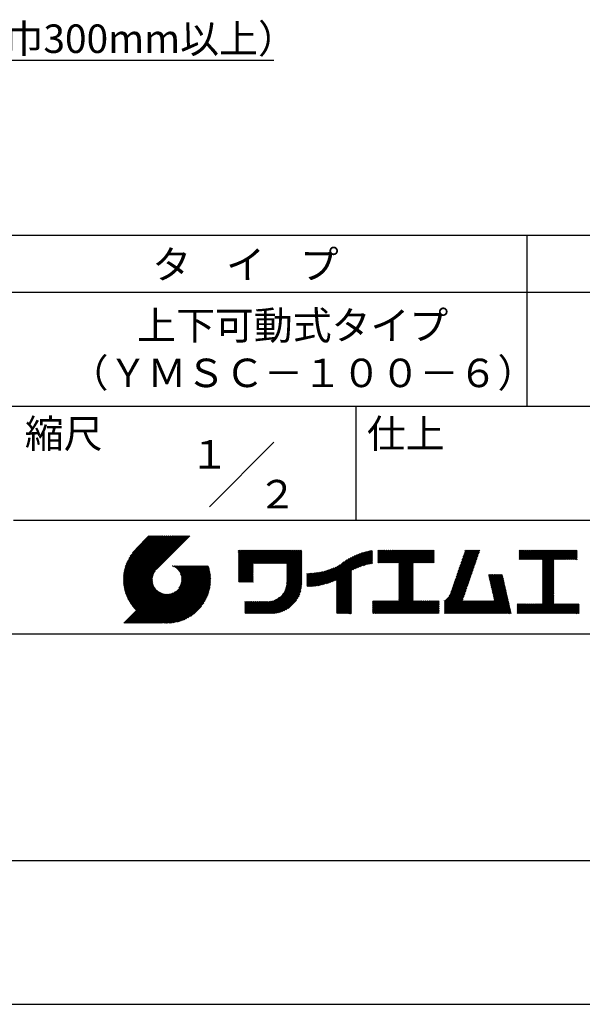
# Model space of a CAD drawing. Extents: x 0 to 420, y 0 to 594.
# Drawn here: x 221 to 319, y 0 to 173 of the extents above; entities that cross this region are included whole.
import ezdxf
from ezdxf.enums import TextEntityAlignment as Align

# ---------------------------------------------------------------- set-up
doc = ezdxf.new("R2010")
doc.units = 0
doc.header["$LTSCALE"] = 0.3
doc.layers.get('DEFPOINTS').update_dxf_attribs({"linetype": 'CONTINUOUS'})
doc.layers.add('TEXT2', color=7, linetype='CONTINUOUS')
doc.layers.add('TITLE', color=7, linetype='CONTINUOUS')
doc.styles.add('DIMS', font='romans.shx', dxfattribs={"width": 0.75, "bigfont": 'bigfont.shx'})
doc.styles.get("Standard").update_dxf_attribs({"font": 'romans.shx', "bigfont": 'bigfont.shx'})

msp = doc.modelspace()

# ---------------------------------------------------------------- linework, layer by layer
at = {"layer": 'DEFPOINTS'}
for p, q in [((40, 135), (399.5, 135)), ((0, 0), (420, 0))]:
    msp.add_line(p, q, dxfattribs=at)
at = {"layer": 'TEXT2', "color": 1}
msp.add_line((154.1, 165.74), (265.4, 165.74), dxfattribs=at)
at = {"layer": 'TITLE'}
for p, q in [((40, 135), (399.5, 135)), ((309.75, 135), (309.75, 105)), ((40, 125), (399.5, 125)), ((40, 105), (399.5, 105)), ((279.75, 105), (279.75, 85)), ((254.09, 87.34), (265.41, 98.66)), ((219.75, 85), (399.5, 85)), ((239, 74.67), (246.54, 82.21)), ((239, 74.5), (246.71, 82.21)), ((239, 74.33), (246.89, 82.21)), ((239.01, 74.85), (246.36, 82.21)), ((239.01, 74.16), (247.06, 82.21)), ((239.02, 75.04), (246.19, 82.21)), ((239.02, 73.99), (247.24, 82.21)), ((239.03, 75.22), (246.01, 82.21)), ((239.04, 73.83), (247.41, 82.21)), ((239.05, 75.42), (245.84, 82.21)), ((239.05, 73.67), (247.59, 82.21)), ((239.07, 73.52), (247.76, 82.21)), ((239.08, 75.62), (245.67, 82.21)), ((239.09, 73.37), (247.93, 82.21)), ((239.11, 75.82), (245.49, 82.21)), ((239.12, 73.22), (248.11, 82.21)), ((239.15, 76.04), (245.32, 82.21)), ((239.15, 73.07), (248.28, 82.21)), ((239.18, 72.93), (248.46, 82.21)), ((239.19, 76.26), (245.14, 82.21)), ((239.21, 72.78), (248.63, 82.21)), ((239.24, 72.64), (248.81, 82.21)), ((239.25, 76.49), (244.97, 82.21)), ((239.28, 72.51), (248.98, 82.21)), ((239.32, 76.73), (244.79, 82.21)), ((239.32, 72.37), (249.16, 82.21)), ((239.36, 72.24), (249.33, 82.21)), ((239.4, 76.99), (244.62, 82.21)), ((239.4, 72.11), (249.51, 82.21)), ((239.45, 71.98), (249.68, 82.21)), ((239.5, 77.26), (244.44, 82.21)), ((239.5, 71.85), (249.85, 82.21)), ((239.54, 71.72), (250.03, 82.21)), ((239.59, 71.6), (250.2, 82.21)), ((239.61, 77.55), (244.27, 82.21)), ((239.65, 71.48), (250.38, 82.21)), ((239.7, 71.36), (250.55, 82.21)), ((239.76, 77.87), (244.09, 82.21)), ((239.94, 78.23), (243.92, 82.21)), ((240.19, 78.66), (243.74, 82.21)), ((240.6, 79.24), (243.57, 82.21)), ((243.48, 82.21), (241.24, 79.97)), ((250.68, 82.21), (244.84, 76.37)), ((259.19, 76.29), (262.59, 79.69)), ((259.19, 76.46), (262.41, 79.69)), ((259.19, 75.94), (262.94, 79.69)), ((259.19, 76.11), (262.76, 79.69)), ((259.19, 75.76), (263.11, 79.69)), ((259.19, 74.89), (263.99, 79.69)), ((259.19, 75.07), (263.81, 79.69)), ((259.19, 75.24), (263.64, 79.69)), ((259.19, 75.41), (263.46, 79.69)), ((259.19, 75.59), (263.29, 79.69)), ((259.19, 78.91), (259.97, 79.69)), ((259.19, 79.08), (259.8, 79.69)), ((259.19, 78.73), (260.14, 79.69)), ((259.19, 79.43), (259.45, 79.69)), ((259.19, 79.6), (259.27, 79.69)), ((259.19, 79.26), (259.62, 79.69)), ((259.19, 77.16), (261.72, 79.69)), ((259.19, 77.34), (261.54, 79.69)), ((259.19, 77.51), (261.37, 79.69)), ((259.19, 77.68), (261.19, 79.69)), ((259.19, 77.86), (261.02, 79.69)), ((259.19, 78.03), (260.84, 79.69)), ((259.19, 76.64), (262.24, 79.69)), ((259.19, 76.81), (262.06, 79.69)), ((259.19, 76.99), (261.89, 79.69)), ((259.19, 78.56), (260.32, 79.69)), ((259.19, 78.38), (260.49, 79.69)), ((259.19, 78.21), (260.67, 79.69)), ((261.85, 77.38), (264.16, 79.69)), ((262.02, 77.38), (264.33, 79.69)), ((262.2, 77.38), (264.51, 79.69)), ((262.37, 77.38), (264.68, 79.69)), ((262.55, 77.38), (264.86, 79.69)), ((262.72, 77.38), (265.03, 79.69)), ((262.9, 77.38), (265.21, 79.69)), ((263.07, 77.38), (265.38, 79.69)), ((263.25, 77.38), (265.56, 79.69)), ((263.42, 77.38), (265.73, 79.69)), ((263.59, 77.38), (265.91, 79.69)), ((263.77, 77.38), (266.08, 79.69)), ((263.94, 77.38), (266.25, 79.69)), ((264.12, 77.38), (266.43, 79.69)), ((264.29, 77.38), (266.6, 79.69)), ((264.47, 77.38), (266.78, 79.69)), ((264.64, 77.38), (266.95, 79.69)), ((264.82, 77.38), (267.13, 79.69)), ((264.99, 77.38), (267.3, 79.69)), ((265.17, 77.38), (267.48, 79.69)), ((265.34, 77.38), (267.65, 79.69)), ((265.51, 77.38), (267.83, 79.69)), ((265.69, 77.38), (268, 79.69)), ((265.86, 77.38), (268.17, 79.69)), ((266.04, 77.38), (268.35, 79.69)), ((266.21, 77.38), (268.52, 79.69)), ((266.39, 77.38), (268.7, 79.69)), ((266.56, 77.38), (268.87, 79.69)), ((266.74, 77.38), (269.05, 79.69)), ((266.91, 77.38), (269.22, 79.69)), ((267.09, 77.38), (269.4, 79.69)), ((267.26, 77.38), (269.57, 79.69)), ((267.44, 77.38), (269.75, 79.69)), ((267.61, 77.38), (269.92, 79.69)), ((267.65, 77.24), (270.1, 79.69)), ((267.65, 77.07), (270.27, 79.69)), ((267.65, 76.89), (270.28, 79.52)), ((276.36, 73.56), (282.44, 79.64)), ((276.36, 73.73), (282.23, 79.6)), ((276.36, 73.91), (282, 79.55)), ((279.25, 76.28), (282.65, 79.68)), ((279.58, 76.43), (282.72, 79.57)), ((283.63, 78.73), (284.6, 79.71)), ((283.63, 78.91), (284.43, 79.71)), ((283.63, 79.43), (283.91, 79.71)), ((283.63, 79.61), (283.73, 79.71)), ((283.63, 79.08), (284.26, 79.71)), ((283.63, 79.26), (284.08, 79.71)), ((283.63, 77.51), (285.83, 79.71)), ((283.63, 77.69), (285.65, 79.71)), ((283.63, 77.86), (285.48, 79.71)), ((283.63, 78.03), (285.3, 79.71)), ((283.63, 78.38), (284.95, 79.71)), ((283.63, 78.56), (284.78, 79.71)), ((283.63, 78.21), (285.13, 79.71)), ((283.78, 77.49), (286, 79.71)), ((283.95, 77.49), (286.18, 79.71)), ((284.13, 77.49), (286.35, 79.71)), ((284.3, 77.49), (286.52, 79.71)), ((284.48, 77.49), (286.7, 79.71)), ((284.65, 77.49), (286.87, 79.71)), ((284.82, 77.49), (287.05, 79.71)), ((285, 77.49), (287.22, 79.71)), ((285.17, 77.49), (287.4, 79.71)), ((285.35, 77.49), (287.57, 79.71)), ((285.52, 77.49), (287.75, 79.71)), ((285.7, 77.49), (287.92, 79.71)), ((285.87, 77.49), (288.1, 79.71)), ((286.05, 77.49), (288.27, 79.71)), ((286.22, 77.49), (288.45, 79.71)), ((286.4, 77.49), (288.62, 79.71)), ((286.57, 77.49), (288.79, 79.71)), ((286.74, 77.49), (288.97, 79.71)), ((286.92, 77.49), (289.14, 79.71)), ((287.09, 77.49), (289.32, 79.71)), ((287.27, 77.49), (289.49, 79.71)), ((287.32, 75.1), (291.94, 79.71)), ((287.32, 75.27), (291.76, 79.71)), ((287.32, 75.45), (291.59, 79.71)), ((287.32, 75.62), (291.41, 79.71)), ((287.32, 75.8), (291.24, 79.71)), ((287.32, 75.97), (291.06, 79.71)), ((287.32, 77.19), (289.84, 79.71)), ((287.32, 77.37), (289.67, 79.71)), ((287.32, 77.02), (290.02, 79.71)), ((287.32, 76.15), (290.89, 79.71)), ((287.32, 76.32), (290.71, 79.71)), ((287.32, 76.49), (290.54, 79.71)), ((287.32, 76.67), (290.37, 79.71)), ((287.32, 76.84), (290.19, 79.71)), ((289.89, 77.49), (292.11, 79.71)), ((290.06, 77.49), (292.29, 79.71)), ((290.24, 77.49), (292.46, 79.71)), ((290.41, 77.49), (292.63, 79.71)), ((290.59, 77.49), (292.81, 79.71)), ((290.76, 77.49), (292.98, 79.71)), ((290.93, 77.49), (293.16, 79.71)), ((291.11, 77.49), (293.33, 79.71)), ((291.28, 77.49), (293.51, 79.71)), ((291.46, 77.49), (293.51, 79.54)), ((297.66, 75.83), (301.53, 79.71)), ((297.75, 76.09), (301.36, 79.71)), ((297.84, 76.36), (301.19, 79.71)), ((297.93, 76.63), (301.01, 79.71)), ((298.02, 76.89), (300.84, 79.71)), ((298.11, 77.16), (300.66, 79.71)), ((298.21, 77.43), (300.49, 79.71)), ((298.3, 77.69), (300.32, 79.71)), ((298.39, 77.96), (300.14, 79.71)), ((298.48, 78.22), (299.97, 79.71)), ((298.57, 78.49), (299.79, 79.71)), ((298.66, 78.76), (299.62, 79.71)), ((298.76, 79.02), (299.44, 79.71)), ((298.85, 79.29), (299.27, 79.71)), ((298.94, 79.56), (299.09, 79.71)), ((308.41, 78.72), (309.39, 79.71)), ((308.41, 78.9), (309.22, 79.71)), ((308.41, 79.07), (309.04, 79.71)), ((308.41, 79.42), (308.7, 79.71)), ((308.41, 79.6), (308.52, 79.71)), ((308.41, 79.25), (308.87, 79.71)), ((308.41, 78.55), (309.57, 79.71)), ((308.41, 78.2), (309.92, 79.71)), ((308.41, 78.38), (309.74, 79.71)), ((308.44, 78.06), (310.09, 79.71)), ((308.61, 78.06), (310.27, 79.71)), ((308.79, 78.06), (310.44, 79.71)), ((308.96, 78.06), (310.62, 79.71)), ((309.14, 78.06), (310.79, 79.71)), ((309.31, 78.06), (310.96, 79.71)), ((309.49, 78.06), (311.14, 79.71)), ((309.66, 78.06), (311.31, 79.71)), ((309.84, 78.06), (311.49, 79.71)), ((310.01, 78.06), (311.66, 79.71)), ((310.19, 78.06), (311.84, 79.71)), ((310.36, 78.06), (312.01, 79.71)), ((310.53, 78.06), (312.19, 79.71)), ((310.71, 78.06), (312.36, 79.71)), ((310.88, 78.06), (312.54, 79.71)), ((311.06, 78.06), (312.71, 79.71)), ((311.23, 78.06), (312.88, 79.71)), ((311.41, 78.06), (313.06, 79.71)), ((311.58, 78.06), (313.23, 79.71)), ((311.76, 78.06), (313.41, 79.71)), ((311.93, 78.06), (313.58, 79.71)), ((312.11, 78.06), (313.76, 79.71)), ((312.28, 78.06), (313.93, 79.71)), ((312.45, 78.06), (314.11, 79.71)), ((312.51, 76.2), (316.03, 79.71)), ((312.51, 76.37), (315.85, 79.71)), ((312.51, 76.55), (315.68, 79.71)), ((312.51, 77.77), (314.46, 79.71)), ((312.51, 77.94), (314.28, 79.71)), ((312.51, 77.07), (315.15, 79.71)), ((312.51, 77.25), (314.98, 79.71)), ((312.51, 77.42), (314.81, 79.71)), ((312.51, 76.72), (315.5, 79.71)), ((312.51, 76.9), (315.33, 79.71)), ((312.51, 77.59), (314.63, 79.71)), ((314.55, 78.06), (316.2, 79.71)), ((314.72, 78.06), (316.38, 79.71)), ((314.9, 78.06), (316.55, 79.71)), ((315.07, 78.06), (316.73, 79.71)), ((315.25, 78.06), (316.9, 79.71)), ((315.42, 78.06), (317.07, 79.71)), ((315.6, 78.06), (317.25, 79.71)), ((315.77, 78.06), (317.42, 79.71)), ((315.95, 78.06), (317.6, 79.71)), ((316.12, 78.06), (317.77, 79.71)), ((316.3, 78.06), (317.95, 79.71)), ((316.47, 78.06), (318.12, 79.71)), ((316.64, 78.06), (318.3, 79.71)), ((316.82, 78.06), (318.47, 79.71)), ((316.99, 78.06), (318.61, 79.68)), ((317.17, 78.06), (318.61, 79.5)), ((267.65, 76.72), (270.28, 79.35)), ((267.65, 76.54), (270.28, 79.17)), ((267.65, 76.37), (270.28, 79)), ((267.65, 76.19), (270.28, 78.83)), ((267.65, 76.02), (270.28, 78.65)), ((267.65, 75.85), (270.28, 78.48)), ((267.65, 75.67), (270.28, 78.3)), ((267.65, 75.5), (270.28, 78.13)), ((267.65, 75.32), (270.28, 77.95)), ((267.65, 75.15), (270.28, 77.78)), ((273.79, 73.61), (278.17, 77.99)), ((274.02, 73.66), (278.6, 78.24)), ((274.25, 73.72), (278.98, 78.45)), ((274.49, 73.79), (279.33, 78.63)), ((274.74, 73.86), (279.66, 78.78)), ((275, 73.95), (279.96, 78.91)), ((275.27, 74.04), (280.25, 79.03)), ((275.55, 74.15), (280.53, 79.13)), ((275.85, 74.27), (280.8, 79.22)), ((276.16, 74.41), (281.05, 79.3)), ((276.36, 74.08), (281.78, 79.5)), ((276.36, 74.26), (281.54, 79.44)), ((276.36, 74.43), (281.3, 79.38)), ((279.89, 76.57), (282.72, 79.4)), ((280.19, 76.69), (282.72, 79.22)), ((280.47, 76.8), (282.72, 79.05)), ((280.74, 76.89), (282.72, 78.87)), ((280.99, 76.97), (282.72, 78.7)), ((281.24, 77.05), (282.72, 78.52)), ((281.49, 77.12), (282.72, 78.35)), ((281.72, 77.18), (282.72, 78.18)), ((281.95, 77.23), (282.72, 78)), ((282.17, 77.28), (282.72, 77.83)), ((291.63, 77.49), (293.51, 79.36)), ((291.81, 77.49), (293.51, 79.19)), ((291.98, 77.49), (293.51, 79.01)), ((292.16, 77.49), (293.51, 78.84)), ((292.33, 77.49), (293.51, 78.67)), ((292.51, 77.49), (293.51, 78.49)), ((292.68, 77.49), (293.51, 78.32)), ((292.85, 77.49), (293.51, 78.14)), ((293.03, 77.49), (293.51, 77.97)), ((293.2, 77.49), (293.51, 77.79)), ((297.01, 73.96), (300.89, 77.84)), ((297.1, 74.23), (300.98, 78.11)), ((297.2, 74.5), (301.07, 78.37)), ((297.29, 74.76), (301.17, 78.64)), ((297.38, 75.03), (301.26, 78.91)), ((297.47, 75.3), (301.35, 79.17)), ((297.56, 75.56), (301.44, 79.44)), ((312.51, 76.02), (314.51, 78.01)), ((312.51, 75.85), (314.51, 77.84)), ((317.34, 78.06), (318.61, 79.33)), ((317.52, 78.06), (318.61, 79.15)), ((317.69, 78.06), (318.61, 78.98)), ((317.87, 78.06), (318.61, 78.8)), ((318.04, 78.06), (318.61, 78.63)), ((318.22, 78.06), (318.61, 78.46)), ((318.39, 78.06), (318.61, 78.28)), ((318.56, 78.06), (318.61, 78.11)), ((242.75, 66.9), (252.83, 76.97)), ((242.93, 66.9), (253, 76.97)), ((243.1, 66.9), (253.17, 76.97)), ((243.28, 66.9), (253.35, 76.97)), ((243.45, 66.9), (253.52, 76.97)), ((243.63, 66.9), (253.7, 76.97)), ((243.8, 66.9), (253.87, 76.97)), ((243.97, 66.9), (253.95, 76.87)), ((244.15, 66.9), (253.99, 76.74)), ((244.32, 66.9), (254.03, 76.61)), ((244.5, 66.9), (254.06, 76.47)), ((244.67, 66.9), (254.1, 76.33)), ((244.85, 66.9), (254.13, 76.19)), ((247.57, 76.95), (247.59, 76.97)), ((247.69, 76.9), (247.76, 76.97)), ((247.81, 76.85), (247.94, 76.97)), ((247.92, 76.79), (248.11, 76.97)), ((248.03, 76.72), (248.29, 76.97)), ((248.14, 76.65), (248.46, 76.97)), ((248.24, 76.58), (248.64, 76.97)), ((248.33, 76.5), (248.81, 76.97)), ((248.42, 76.41), (248.99, 76.97)), ((248.51, 76.33), (249.16, 76.97)), ((248.6, 76.24), (249.33, 76.97)), ((248.67, 76.14), (249.51, 76.97)), ((248.75, 73.08), (252.65, 76.97)), ((248.75, 76.04), (249.68, 76.97)), ((248.82, 75.94), (249.86, 76.97)), ((248.88, 75.83), (250.03, 76.97)), ((248.95, 75.71), (250.21, 76.97)), ((248.99, 73.49), (252.48, 76.97)), ((249, 75.59), (250.38, 76.97)), ((249.05, 75.47), (250.56, 76.97)), ((249.1, 75.34), (250.73, 76.97)), ((249.1, 73.77), (252.3, 76.97)), ((249.14, 75.21), (250.91, 76.97)), ((249.16, 74.01), (252.13, 76.97)), ((249.17, 75.06), (251.08, 76.97)), ((249.2, 74.92), (251.25, 76.97)), ((249.2, 74.22), (251.95, 76.97)), ((249.21, 74.76), (251.43, 76.97)), ((249.22, 74.59), (251.6, 76.97)), ((249.22, 74.41), (251.78, 76.97)), ((259.19, 74.72), (261.75, 77.28)), ((259.19, 74.54), (261.75, 77.1)), ((259.19, 74.37), (261.75, 76.93)), ((259.19, 74.19), (261.75, 76.75)), ((259.24, 74.07), (261.75, 76.58)), ((259.42, 74.07), (261.75, 76.4)), ((259.59, 74.07), (261.75, 76.23)), ((259.76, 74.07), (261.75, 76.05)), ((267.6, 73.53), (270.28, 76.21)), ((267.63, 73.73), (270.28, 76.38)), ((267.64, 73.92), (270.28, 76.56)), ((267.65, 74.97), (270.28, 77.6)), ((267.65, 74.8), (270.28, 77.43)), ((267.65, 74.62), (270.28, 77.25)), ((267.65, 74.45), (270.28, 77.08)), ((267.65, 74.27), (270.28, 76.91)), ((267.65, 74.1), (270.28, 76.73)), ((271.59, 73.33), (274.31, 76.05)), ((271.77, 73.34), (274.55, 76.11)), ((271.96, 73.35), (274.8, 76.19)), ((272.15, 73.36), (275.06, 76.28)), ((272.34, 73.38), (275.34, 76.38)), ((272.53, 73.4), (275.62, 76.49)), ((272.73, 73.42), (275.92, 76.61)), ((272.93, 73.45), (276.24, 76.76)), ((273.14, 73.48), (276.59, 76.93)), ((273.35, 73.52), (276.97, 77.14)), ((273.57, 73.56), (277.66, 77.65)), ((282.39, 77.32), (282.72, 77.65)), ((282.6, 77.36), (282.72, 77.48)), ((287.32, 74.92), (289.81, 77.41)), ((287.32, 74.75), (289.81, 77.24)), ((287.32, 74.57), (289.81, 77.06)), ((287.32, 74.4), (289.81, 76.89)), ((287.32, 74.23), (289.81, 76.71)), ((287.32, 74.05), (289.81, 76.54)), ((287.32, 73.88), (289.81, 76.36)), ((287.32, 73.7), (289.81, 76.19)), ((293.38, 77.49), (293.51, 77.62)), ((296.46, 72.37), (300.34, 76.24)), ((296.55, 72.63), (300.43, 76.51)), ((296.65, 72.9), (300.52, 76.78)), ((296.74, 73.16), (300.61, 77.04)), ((296.83, 73.43), (300.71, 77.31)), ((296.92, 73.7), (300.8, 77.57)), ((312.51, 75.67), (314.51, 77.67)), ((312.51, 75.5), (314.51, 77.49)), ((312.51, 75.33), (314.51, 77.32)), ((312.51, 75.15), (314.51, 77.14)), ((312.51, 74.98), (314.51, 76.97)), ((312.51, 74.8), (314.51, 76.79)), ((312.51, 74.63), (314.51, 76.62)), ((312.51, 74.45), (314.51, 76.44)), ((312.51, 74.28), (314.51, 76.27)), ((312.51, 74.1), (314.51, 76.09)), ((239.76, 71.24), (244.56, 76.04)), ((239.81, 71.12), (244.32, 75.63)), ((239.87, 71.01), (244.21, 75.34)), ((239.93, 70.89), (244.15, 75.1)), ((240, 70.78), (244.11, 74.89)), ((240.06, 70.67), (244.09, 74.7)), ((240.13, 70.56), (244.09, 74.52)), ((240.19, 70.45), (244.09, 74.35)), ((245.02, 66.9), (254.16, 76.04)), ((245.2, 66.9), (254.19, 75.89)), ((245.37, 66.9), (254.21, 75.74)), ((245.55, 66.9), (254.24, 75.59)), ((245.72, 66.9), (254.26, 75.44)), ((245.93, 66.94), (254.27, 75.28)), ((246.09, 66.92), (254.29, 75.12)), ((246.25, 66.91), (254.3, 74.95)), ((246.42, 66.91), (254.32, 74.8)), ((246.59, 66.9), (254.31, 74.62)), ((246.77, 66.9), (254.31, 74.44)), ((259.94, 74.07), (261.75, 75.88)), ((260.11, 74.07), (261.75, 75.71)), ((260.29, 74.07), (261.75, 75.53)), ((260.46, 74.07), (261.75, 75.36)), ((260.64, 74.07), (261.75, 75.18)), ((260.81, 74.07), (261.75, 75.01)), ((260.99, 74.07), (261.75, 74.83)), ((261.16, 74.07), (261.75, 74.66)), ((261.34, 74.07), (261.75, 74.48)), ((263.7, 68.58), (270.28, 75.16)), ((263.87, 68.58), (270.28, 74.98)), ((264.05, 68.58), (270.28, 74.81)), ((264.22, 68.58), (270.28, 74.64)), ((264.4, 68.58), (270.28, 74.46)), ((266.91, 71.96), (270.28, 75.33)), ((267.25, 72.48), (270.28, 75.51)), ((267.4, 72.81), (270.28, 75.68)), ((267.5, 73.08), (270.28, 75.86)), ((267.56, 73.32), (270.28, 76.03)), ((271.2, 73.47), (273.62, 75.88)), ((271.2, 73.64), (273.4, 75.84)), ((271.2, 73.81), (273.19, 75.8)), ((271.2, 73.99), (272.98, 75.77)), ((271.2, 74.16), (272.78, 75.74)), ((271.2, 74.34), (272.58, 75.71)), ((271.2, 74.51), (272.38, 75.69)), ((271.2, 74.69), (272.19, 75.68)), ((271.2, 74.86), (272, 75.66)), ((271.2, 75.04), (271.82, 75.65)), ((271.2, 75.56), (271.28, 75.64)), ((271.2, 75.21), (271.64, 75.64)), ((271.2, 75.39), (271.46, 75.64)), ((271.24, 73.33), (273.84, 75.93)), ((271.41, 73.33), (274.07, 75.98)), ((276.36, 73.38), (278.99, 76.01)), ((276.36, 73.21), (278.99, 75.84)), ((276.36, 73.03), (278.99, 75.66)), ((276.36, 72.86), (278.99, 75.49)), ((276.36, 72.68), (278.99, 75.32)), ((276.36, 72.51), (278.99, 75.14)), ((276.36, 72.34), (278.99, 74.97)), ((276.36, 72.16), (278.99, 74.79)), ((276.36, 71.99), (278.99, 74.62)), ((276.36, 71.81), (278.99, 74.44)), ((287.32, 73.53), (289.81, 76.02)), ((287.32, 73.35), (289.81, 75.84)), ((287.32, 73.18), (289.81, 75.67)), ((287.32, 73), (289.81, 75.49)), ((287.32, 72.83), (289.81, 75.32)), ((287.32, 72.65), (289.81, 75.14)), ((287.32, 72.48), (289.81, 74.97)), ((287.32, 72.31), (289.81, 74.79)), ((287.32, 72.13), (289.81, 74.62)), ((287.32, 71.96), (289.81, 74.44)), ((295.3, 70.68), (300.06, 75.44)), ((295.3, 70.5), (299.97, 75.18)), ((295.3, 70.33), (299.88, 74.91)), ((295.3, 70.15), (299.79, 74.64)), ((295.3, 69.98), (299.7, 74.38)), ((296.17, 71.72), (300.16, 75.71)), ((296.37, 72.1), (300.25, 75.98)), ((303.06, 75.3), (303.2, 75.43)), ((303.09, 75.15), (303.37, 75.43)), ((303.12, 75.01), (303.55, 75.43)), ((303.16, 74.87), (303.72, 75.43)), ((303.19, 74.73), (303.89, 75.43)), ((303.22, 74.58), (304.07, 75.43)), ((303.25, 74.44), (304.24, 75.43)), ((303.28, 74.3), (304.42, 75.43)), ((303.32, 74.16), (304.59, 75.43)), ((303.35, 74.02), (304.77, 75.43)), ((303.38, 73.87), (304.94, 75.43)), ((303.41, 73.73), (305.12, 75.43)), ((303.45, 73.59), (305.29, 75.43)), ((303.48, 73.45), (305.47, 75.43)), ((303.51, 73.3), (305.52, 75.31)), ((303.54, 73.16), (305.55, 75.17)), ((303.58, 73.02), (305.58, 75.03)), ((303.61, 72.88), (305.61, 74.88)), ((303.64, 72.74), (305.65, 74.74)), ((303.67, 72.59), (305.68, 74.6)), ((303.71, 72.45), (305.71, 74.46)), ((312.51, 73.93), (314.51, 75.92)), ((312.51, 73.75), (314.51, 75.74)), ((312.51, 73.58), (314.51, 75.57)), ((312.51, 73.4), (314.51, 75.4)), ((312.51, 73.23), (314.51, 75.22)), ((312.51, 73.06), (314.51, 75.05)), ((312.51, 72.88), (314.51, 74.87)), ((312.51, 72.71), (314.51, 74.7)), ((312.51, 72.53), (314.51, 74.52)), ((312.51, 72.36), (314.51, 74.35)), ((239.09, 66.9), (244.88, 72.7)), ((239.26, 66.9), (244.97, 72.61)), ((240.26, 70.35), (244.11, 74.2)), ((240.33, 70.24), (244.14, 74.05)), ((240.4, 70.14), (244.17, 73.91)), ((240.48, 70.04), (244.21, 73.77)), ((240.55, 69.94), (244.25, 73.64)), ((240.63, 69.84), (244.31, 73.52)), ((240.7, 69.74), (244.36, 73.4)), ((240.78, 69.65), (244.42, 73.28)), ((240.86, 69.55), (244.49, 73.18)), ((240.95, 69.46), (244.56, 73.07)), ((241.03, 69.37), (244.63, 72.97)), ((241.11, 69.28), (244.71, 72.88)), ((241.2, 69.19), (244.8, 72.78)), ((246.95, 66.91), (254.3, 74.26)), ((247.13, 66.92), (254.29, 74.08)), ((247.32, 66.93), (254.28, 73.89)), ((247.51, 66.95), (254.26, 73.69)), ((247.71, 66.98), (254.23, 73.49)), ((247.92, 67.01), (254.2, 73.29)), ((248.13, 67.05), (254.16, 73.07)), ((248.36, 67.09), (254.12, 72.85)), ((248.59, 67.15), (254.06, 72.62)), ((261.51, 74.07), (261.75, 74.31)), ((261.69, 74.07), (261.75, 74.13)), ((264.57, 68.58), (270.28, 74.29)), ((264.75, 68.58), (270.28, 74.11)), ((264.92, 68.58), (270.28, 73.94)), ((265.1, 68.58), (270.28, 73.76)), ((265.28, 68.59), (270.27, 73.58)), ((265.47, 68.61), (270.25, 73.39)), ((265.67, 68.63), (270.23, 73.19)), ((265.88, 68.66), (270.2, 72.98)), ((266.09, 68.71), (270.15, 72.76)), ((276.36, 71.64), (278.99, 74.27)), ((276.36, 71.46), (278.99, 74.09)), ((276.36, 71.29), (278.99, 73.92)), ((276.36, 71.11), (278.99, 73.74)), ((276.36, 70.94), (278.99, 73.57)), ((276.36, 70.76), (278.99, 73.4)), ((276.36, 70.59), (278.99, 73.22)), ((276.36, 70.42), (278.99, 73.05)), ((276.36, 70.24), (278.99, 72.87)), ((276.36, 70.07), (278.99, 72.7)), ((285.17, 68.58), (289.81, 73.22)), ((285.35, 68.58), (289.81, 73.05)), ((285.52, 68.58), (289.81, 72.87)), ((285.7, 68.58), (289.81, 72.7)), ((287.32, 71.78), (289.81, 74.27)), ((287.32, 71.61), (289.81, 74.1)), ((287.32, 71.43), (289.81, 73.92)), ((287.32, 71.26), (289.81, 73.75)), ((287.32, 71.08), (289.81, 73.57)), ((287.32, 70.91), (289.81, 73.4)), ((295.3, 69.8), (299.61, 74.11)), ((295.3, 69.63), (299.51, 73.85)), ((295.3, 69.45), (299.42, 73.58)), ((295.3, 69.28), (299.33, 73.31)), ((295.3, 69.1), (299.24, 73.05)), ((295.3, 68.93), (299.15, 72.78)), ((301.93, 68.58), (306.1, 72.75)), ((302.1, 68.58), (306.13, 72.61)), ((303.74, 72.31), (305.74, 74.32)), ((303.77, 72.17), (305.78, 74.17)), ((303.8, 72.03), (305.81, 74.03)), ((303.84, 71.88), (305.84, 73.89)), ((303.87, 71.74), (305.87, 73.75)), ((303.9, 71.6), (305.91, 73.6)), ((303.93, 71.46), (305.94, 73.46)), ((303.96, 71.31), (305.97, 73.32)), ((304, 71.17), (306, 73.18)), ((304.03, 71.03), (306.03, 73.04)), ((304.06, 70.89), (306.07, 72.89)), ((312.51, 72.18), (314.51, 74.17)), ((312.51, 72.01), (314.51, 74)), ((312.51, 71.83), (314.51, 73.82)), ((312.51, 71.66), (314.51, 73.65)), ((312.51, 71.48), (314.51, 73.48)), ((312.51, 71.31), (314.51, 73.3)), ((312.51, 71.14), (314.51, 73.13)), ((312.51, 70.96), (314.51, 72.95)), ((312.51, 70.79), (314.51, 72.78)), ((312.51, 70.61), (314.51, 72.6)), ((239.44, 66.9), (245.07, 72.53)), ((239.61, 66.9), (245.17, 72.46)), ((239.79, 66.9), (245.27, 72.39)), ((239.96, 66.9), (245.38, 72.32)), ((240.13, 66.9), (245.5, 72.26)), ((240.31, 66.9), (245.61, 72.21)), ((240.48, 66.9), (245.74, 72.16)), ((240.66, 66.9), (245.87, 72.11)), ((240.83, 66.9), (246, 72.07)), ((241.01, 66.9), (246.14, 72.04)), ((241.18, 66.9), (246.29, 72.01)), ((241.36, 66.9), (246.45, 72)), ((241.53, 66.9), (246.62, 71.99)), ((241.71, 66.9), (246.8, 71.99)), ((241.88, 66.9), (246.99, 72.01)), ((242.05, 66.9), (247.2, 72.05)), ((242.23, 66.9), (247.44, 72.11)), ((242.4, 66.9), (247.72, 72.22)), ((242.58, 66.9), (248.13, 72.46)), ((248.83, 67.22), (253.99, 72.38)), ((249.08, 67.3), (253.91, 72.12)), ((249.36, 67.39), (253.81, 71.85)), ((249.65, 67.51), (253.7, 71.56)), ((249.97, 67.66), (253.55, 71.24)), ((250.32, 67.84), (253.37, 70.89)), ((263.18, 68.58), (265.54, 70.94)), ((263.35, 68.58), (265.87, 71.1)), ((263.52, 68.58), (266.38, 71.44)), ((266.33, 68.76), (270.1, 72.53)), ((266.57, 68.84), (270.02, 72.29)), ((266.84, 68.93), (269.93, 72.02)), ((267.14, 69.05), (269.81, 71.72)), ((267.49, 69.23), (269.63, 71.37)), ((267.93, 69.49), (269.36, 70.93)), ((276.36, 69.89), (278.99, 72.52)), ((276.36, 69.72), (278.99, 72.35)), ((276.36, 69.54), (278.99, 72.17)), ((276.36, 69.37), (278.99, 72)), ((276.36, 69.19), (278.99, 71.82)), ((276.36, 69.02), (278.99, 71.65)), ((276.36, 68.84), (278.99, 71.47)), ((276.36, 68.67), (278.99, 71.3)), ((276.44, 68.58), (278.99, 71.13)), ((276.62, 68.58), (278.99, 70.95)), ((285.87, 68.58), (289.81, 72.52)), ((286.04, 68.58), (289.81, 72.35)), ((286.22, 68.58), (289.81, 72.18)), ((286.39, 68.58), (289.81, 72)), ((286.57, 68.58), (289.81, 71.83)), ((286.74, 68.58), (289.81, 71.65)), ((286.92, 68.58), (289.81, 71.48)), ((287.09, 68.58), (289.81, 71.3)), ((287.27, 68.58), (289.81, 71.13)), ((287.44, 68.58), (289.81, 70.95)), ((295.3, 68.76), (299.05, 72.51)), ((295.3, 68.58), (298.96, 72.25)), ((295.3, 70.85), (295.32, 70.88)), ((295.47, 68.58), (298.87, 71.98)), ((295.65, 68.58), (298.78, 71.72)), ((295.82, 68.58), (298.69, 71.45)), ((295.99, 68.58), (298.6, 71.18)), ((296.17, 68.58), (298.5, 70.92)), ((302.28, 68.58), (306.16, 72.47)), ((302.45, 68.58), (306.2, 72.32)), ((302.63, 68.58), (306.23, 72.18)), ((302.8, 68.58), (306.26, 72.04)), ((302.98, 68.58), (306.29, 71.9)), ((303.15, 68.58), (306.33, 71.76)), ((303.33, 68.58), (306.36, 71.61)), ((303.5, 68.58), (306.39, 71.47)), ((303.68, 68.58), (306.42, 71.33)), ((303.85, 68.58), (306.46, 71.19)), ((304.02, 68.58), (306.49, 71.04)), ((304.2, 68.58), (306.52, 70.9)), ((310.83, 68.58), (314.51, 72.25)), ((311.01, 68.58), (314.51, 72.08)), ((311.18, 68.58), (314.51, 71.9)), ((311.36, 68.58), (314.51, 71.73)), ((311.53, 68.58), (314.51, 71.56)), ((311.71, 68.58), (314.51, 71.38)), ((311.88, 68.58), (314.51, 71.21)), ((312.06, 68.58), (314.51, 71.03)), ((312.51, 70.44), (314.51, 72.43)), ((250.75, 68.09), (253.12, 70.46)), ((251.33, 68.5), (252.71, 69.88)), ((260.32, 68.7), (262.32, 70.7)), ((260.32, 69.22), (261.8, 70.7)), ((260.32, 68.87), (262.15, 70.7)), ((260.32, 69.05), (261.97, 70.7)), ((260.32, 70.44), (260.58, 70.7)), ((260.32, 70.62), (260.4, 70.7)), ((260.32, 69.92), (261.1, 70.7)), ((260.32, 70.09), (260.93, 70.7)), ((260.32, 70.27), (260.75, 70.7)), ((260.32, 69.4), (261.62, 70.7)), ((260.32, 69.57), (261.45, 70.7)), ((260.32, 69.74), (261.28, 70.7)), ((260.38, 68.58), (262.5, 70.7)), ((260.56, 68.58), (262.67, 70.7)), ((260.73, 68.58), (262.85, 70.7)), ((260.91, 68.58), (263.02, 70.7)), ((261.08, 68.58), (263.2, 70.7)), ((261.26, 68.58), (263.37, 70.7)), ((261.43, 68.58), (263.54, 70.7)), ((261.6, 68.58), (263.72, 70.7)), ((261.78, 68.58), (263.89, 70.7)), ((261.95, 68.58), (264.07, 70.7)), ((262.13, 68.58), (264.24, 70.7)), ((262.3, 68.58), (264.42, 70.7)), ((262.48, 68.58), (264.61, 70.71)), ((262.65, 68.58), (264.81, 70.74)), ((262.83, 68.58), (265.03, 70.78)), ((263, 68.58), (265.27, 70.85)), ((276.79, 68.58), (278.99, 70.78)), ((276.97, 68.58), (278.99, 70.6)), ((277.14, 68.58), (278.99, 70.43)), ((277.32, 68.58), (278.99, 70.25)), ((277.49, 68.58), (278.99, 70.08)), ((277.66, 68.58), (278.99, 69.9)), ((277.84, 68.58), (278.99, 69.73)), ((278.01, 68.58), (278.99, 69.55)), ((278.19, 68.58), (278.99, 69.38)), ((278.36, 68.58), (278.99, 69.21)), ((282.72, 68.75), (284.81, 70.84)), ((282.72, 68.92), (284.64, 70.84)), ((282.72, 69.1), (284.46, 70.84)), ((282.72, 69.27), (284.29, 70.84)), ((282.72, 70.49), (283.06, 70.84)), ((282.72, 69.97), (283.59, 70.84)), ((282.72, 70.15), (283.41, 70.84)), ((282.72, 70.32), (283.24, 70.84)), ((282.72, 69.8), (283.76, 70.84)), ((282.72, 69.45), (284.11, 70.84)), ((282.72, 69.62), (283.94, 70.84)), ((282.72, 70.67), (282.89, 70.84)), ((282.73, 68.58), (284.98, 70.84)), ((282.9, 68.58), (285.16, 70.84)), ((283.08, 68.58), (285.33, 70.84)), ((283.25, 68.58), (285.51, 70.84)), ((283.43, 68.58), (285.68, 70.84)), ((283.6, 68.58), (285.86, 70.84)), ((283.77, 68.58), (286.03, 70.84)), ((283.95, 68.58), (286.21, 70.84)), ((284.12, 68.58), (286.38, 70.84)), ((284.3, 68.58), (286.56, 70.84)), ((284.47, 68.58), (286.73, 70.84)), ((284.65, 68.58), (286.9, 70.84)), ((284.82, 68.58), (287.08, 70.84)), ((285, 68.58), (287.25, 70.84)), ((287.62, 68.58), (289.87, 70.84)), ((287.79, 68.58), (290.05, 70.84)), ((287.96, 68.58), (290.22, 70.84)), ((288.14, 68.58), (290.4, 70.84)), ((288.31, 68.58), (290.57, 70.84)), ((288.49, 68.58), (290.75, 70.84)), ((288.66, 68.58), (290.92, 70.84)), ((288.84, 68.58), (291.09, 70.84)), ((289.01, 68.58), (291.27, 70.84)), ((289.19, 68.58), (291.44, 70.84)), ((289.36, 68.58), (291.62, 70.84)), ((289.54, 68.58), (291.79, 70.84)), ((289.71, 68.58), (291.97, 70.84)), ((289.88, 68.58), (292.14, 70.84)), ((290.06, 68.58), (292.32, 70.84)), ((290.23, 68.58), (292.49, 70.84)), ((290.41, 68.58), (292.67, 70.84)), ((290.58, 68.58), (292.84, 70.84)), ((290.76, 68.58), (293.01, 70.84)), ((290.93, 68.58), (293.19, 70.84)), ((291.11, 68.58), (293.36, 70.84)), ((291.28, 68.58), (293.54, 70.84)), ((291.46, 68.58), (293.71, 70.84)), ((291.63, 68.58), (293.89, 70.84)), ((291.81, 68.58), (294.06, 70.84)), ((291.98, 68.58), (294.24, 70.84)), ((292.15, 68.58), (294.41, 70.84)), ((292.33, 68.58), (294.42, 70.67)), ((292.5, 68.58), (294.42, 70.49)), ((292.68, 68.58), (294.42, 70.32)), ((292.85, 68.58), (294.42, 70.15)), ((293.03, 68.58), (294.42, 69.97)), ((293.2, 68.58), (294.42, 69.8)), ((293.38, 68.58), (294.42, 69.62)), ((293.55, 68.58), (294.42, 69.45)), ((293.73, 68.58), (294.42, 69.27)), ((296.34, 68.58), (298.56, 70.8)), ((296.52, 68.58), (298.74, 70.8)), ((296.69, 68.58), (298.91, 70.8)), ((296.87, 68.58), (299.09, 70.8)), ((297.04, 68.58), (299.26, 70.8)), ((297.22, 68.58), (299.44, 70.8)), ((297.39, 68.58), (299.61, 70.8)), ((297.57, 68.58), (299.79, 70.8)), ((297.74, 68.58), (299.96, 70.8)), ((297.92, 68.58), (300.13, 70.8)), ((298.09, 68.58), (300.31, 70.8)), ((298.26, 68.58), (300.48, 70.8)), ((298.44, 68.58), (300.66, 70.8)), ((298.61, 68.58), (300.83, 70.8)), ((298.79, 68.58), (301.01, 70.8)), ((298.96, 68.58), (301.18, 70.8)), ((299.14, 68.58), (301.36, 70.8)), ((299.31, 68.58), (301.53, 70.8)), ((299.49, 68.58), (301.71, 70.8)), ((299.66, 68.58), (301.88, 70.8)), ((299.84, 68.58), (302.05, 70.8)), ((300.01, 68.58), (302.23, 70.8)), ((300.18, 68.58), (302.4, 70.8)), ((300.36, 68.58), (302.58, 70.8)), ((300.53, 68.58), (302.75, 70.8)), ((300.71, 68.58), (302.93, 70.8)), ((300.88, 68.58), (303.1, 70.8)), ((301.06, 68.58), (303.28, 70.8)), ((301.23, 68.58), (303.45, 70.8)), ((301.41, 68.58), (303.63, 70.8)), ((301.58, 68.58), (303.8, 70.8)), ((301.76, 68.58), (303.98, 70.8)), ((304.37, 68.58), (306.55, 70.76)), ((304.55, 68.58), (306.59, 70.62)), ((304.72, 68.58), (306.62, 70.48)), ((304.9, 68.58), (306.65, 70.33)), ((305.07, 68.58), (306.68, 70.19)), ((305.25, 68.58), (306.71, 70.05)), ((305.42, 68.58), (306.75, 69.91)), ((305.6, 68.58), (306.78, 69.76)), ((305.77, 68.58), (306.81, 69.62)), ((305.95, 68.58), (306.84, 69.48)), ((306.12, 68.58), (306.88, 69.34)), ((306.29, 68.58), (306.91, 69.2)), ((308.05, 68.77), (309.57, 70.29)), ((308.05, 68.94), (309.4, 70.29)), ((308.05, 69.12), (309.22, 70.29)), ((308.05, 68.59), (309.74, 70.29)), ((308.05, 69.29), (309.05, 70.29)), ((308.05, 69.99), (308.35, 70.29)), ((308.05, 70.16), (308.17, 70.29)), ((308.05, 69.82), (308.52, 70.29)), ((308.05, 69.47), (308.87, 70.29)), ((308.05, 69.64), (308.7, 70.29)), ((308.21, 68.58), (309.92, 70.29)), ((308.39, 68.58), (310.09, 70.29)), ((308.56, 68.58), (310.27, 70.29)), ((308.74, 68.58), (310.44, 70.29)), ((308.91, 68.58), (310.62, 70.29)), ((309.09, 68.58), (310.79, 70.29)), ((309.26, 68.58), (310.97, 70.29)), ((309.44, 68.58), (311.14, 70.29)), ((309.61, 68.58), (311.32, 70.29)), ((309.79, 68.58), (311.49, 70.29)), ((309.96, 68.58), (311.67, 70.29)), ((310.13, 68.58), (311.84, 70.29)), ((310.31, 68.58), (312.01, 70.29)), ((310.48, 68.58), (312.19, 70.29)), ((310.66, 68.58), (312.36, 70.29)), ((312.23, 68.58), (314.51, 70.86)), ((312.4, 68.58), (314.51, 70.68)), ((312.58, 68.58), (314.51, 70.51)), ((312.75, 68.58), (314.51, 70.33)), ((312.93, 68.58), (314.63, 70.29)), ((313.1, 68.58), (314.81, 70.29)), ((313.28, 68.58), (314.98, 70.29)), ((313.45, 68.58), (315.16, 70.29)), ((313.63, 68.58), (315.33, 70.29)), ((313.8, 68.58), (315.51, 70.29)), ((313.98, 68.58), (315.68, 70.29)), ((314.15, 68.58), (315.85, 70.29)), ((314.32, 68.58), (316.03, 70.29)), ((314.5, 68.58), (316.2, 70.29)), ((314.67, 68.58), (316.38, 70.29)), ((314.85, 68.58), (316.55, 70.29)), ((315.02, 68.58), (316.73, 70.29)), ((315.2, 68.58), (316.9, 70.29)), ((315.37, 68.58), (317.08, 70.29)), ((315.55, 68.58), (317.25, 70.29)), ((315.72, 68.58), (317.43, 70.29)), ((315.9, 68.58), (317.6, 70.29)), ((316.07, 68.58), (317.78, 70.29)), ((316.24, 68.58), (317.95, 70.29)), ((316.42, 68.58), (318.12, 70.29)), ((316.59, 68.58), (318.3, 70.29)), ((316.77, 68.58), (318.47, 70.29)), ((316.94, 68.58), (318.65, 70.29)), ((317.12, 68.58), (318.82, 70.29)), ((317.29, 68.58), (318.97, 70.26)), ((317.47, 68.58), (318.97, 70.08)), ((317.64, 68.58), (318.97, 69.91)), ((317.82, 68.58), (318.97, 69.73)), ((317.99, 68.58), (318.97, 69.56)), ((318.17, 68.58), (318.97, 69.38)), ((318.34, 68.58), (318.97, 69.21)), ((278.54, 68.58), (278.99, 69.03)), ((278.71, 68.58), (278.99, 68.86)), ((278.89, 68.58), (278.99, 68.68)), ((293.9, 68.58), (294.42, 69.1)), ((294.07, 68.58), (294.42, 68.92)), ((294.25, 68.58), (294.42, 68.75)), ((306.47, 68.58), (306.94, 69.05)), ((306.64, 68.58), (306.97, 68.91)), ((306.82, 68.58), (307.01, 68.77)), ((306.99, 68.58), (307.04, 68.63)), ((318.51, 68.58), (318.97, 69.03)), ((318.69, 68.58), (318.97, 68.86)), ((318.86, 68.58), (318.97, 68.69)), ((40, 65), (399.5, 65)), ((40, 25.25), (399.5, 25.25))]:
    msp.add_line(p, q, dxfattribs=at)

# ---------------------------------------------------------------- texts
at = {"layer": 'TEXT2', "color": 7, "style": 'DIMS'}
msp.add_text('（厚さ12mm以上、巾300mm以上）', height=5, dxfattribs=at).set_placement((157.02, 166.99))
at = {"layer": 'TITLE'}
for s, p in [('タ    イ    プ', (244.08, 127.35)), ('上下可動式タイプ', (241.42, 116.67)), ('（ＹＭＳＣ－１００－６）', (229.58, 108.33)), ('縮尺', (221.71, 97.66)), ('仕上', (281.71, 97.66))]:
    msp.add_text(s, height=5, dxfattribs=at).set_placement(p)
for s, p in [('１', (254.12, 96.53)), ('２', (265.98, 89.54))]:
    msp.add_text(s, height=5, dxfattribs=at).set_placement(p, align=Align.MIDDLE_CENTER)

doc.saveas('drawing.dxf')
